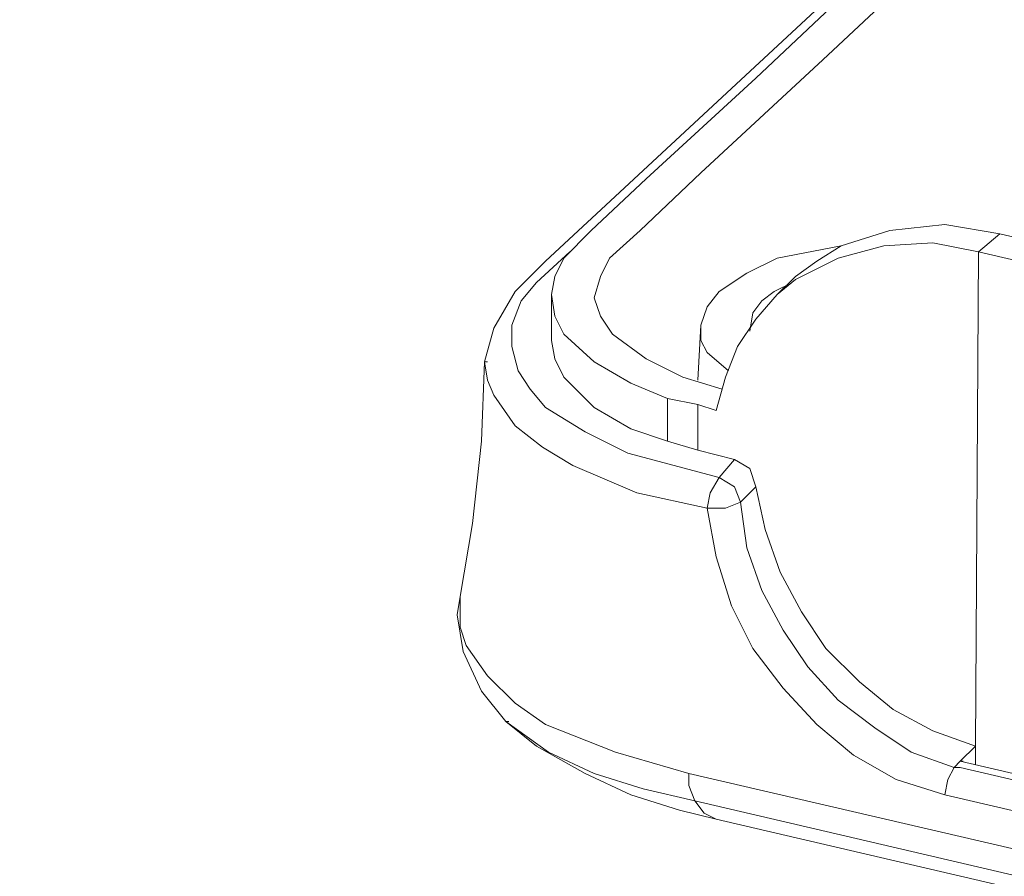
# Model space of a CAD drawing. Units: centimetres. Extents: x -22.4 to 6.2, y -30.9 to -11.
# Drawn here: x -12.9 to -11.5, y -26.6 to -25.4 of the extents above; entities that cross this region are included whole.
import ezdxf

# ---------------------------------------------------------------- set-up
doc = ezdxf.new("R2010")
doc.units = ezdxf.units.CM
doc.header["$MEASUREMENT"] = 0
doc.layers.add('layer 1', color=7, linetype='Continuous')

msp = doc.modelspace()

# ---------------------------------------------------------------- linework, layer by layer
at = {"layer": 'layer 1', "lineweight": 9}
for points, knots in [([(-21.92211, -30.90598), (-21.92211, -30.90598), (6.24226, -30.90598), (6.24226, -30.90598), (6.24226, -30.90598), (6.24226, -30.90598), (6.24226, -11.33528), (6.24226, -11.33528), (6.24226, -11.33528), (6.24226, -11.33528), (-21.92211, -11.33528), (-21.92211, -11.33528), (-21.92211, -11.33528), (-21.92211, -11.33528), (-21.92211, -30.90598), (-21.92211, -30.90598)], [0, 0, 0, 0, 0.2, 0.2, 0.2, 0.2, 0.4, 0.4, 0.4, 0.4, 0.6, 0.6, 0.6, 0.6, 1, 1, 1, 1]), ([(-10.85992, -24.59514), (-10.85992, -24.59514), (-10.86415, -24.59937), (-10.86415, -24.59937), (-10.86415, -24.59937), (-10.86415, -24.59937), (-10.91072, -24.62901), (-10.91072, -24.62901), (-10.91072, -24.62901), (-10.91072, -24.62901), (-10.94882, -24.66711), (-10.94882, -24.66711), (-10.94882, -24.66711), (-10.94882, -24.66711), (-12.12992, -25.76354), (-12.12992, -25.76354)], [0, 0, 0, 0, 0.2, 0.2, 0.2, 0.2, 0.4, 0.4, 0.4, 0.4, 0.6, 0.6, 0.6, 0.6, 1, 1, 1, 1]), ([(-12.06219, -25.81434), (-12.06219, -25.81434), (-12.05372, -25.78471), (-12.05372, -25.78471), (-12.05372, -25.78471), (-12.05372, -25.78471), (-12.04102, -25.75931), (-12.04102, -25.75931), (-12.04102, -25.75931), (-12.04102, -25.75931), (-11.99869, -25.72121), (-11.99869, -25.72121), (-11.99869, -25.72121), (-11.99869, -25.72121), (-11.91402, -25.64077), (-11.91402, -25.64077), (-11.91402, -25.64077), (-11.91402, -25.64077), (-11.74469, -25.48414), (-11.74469, -25.48414), (-11.74469, -25.48414), (-11.74469, -25.48414), (-11.41025, -25.17087), (-11.41025, -25.17087)], [0, 0, 0, 0, 0.1428571, 0.1428571, 0.1428571, 0.1428571, 0.2857143, 0.2857143, 0.2857143, 0.2857143, 0.4285714, 0.4285714, 0.4285714, 0.4285714, 0.5714286, 0.5714286, 0.5714286, 0.5714286, 0.7142857, 0.7142857, 0.7142857, 0.7142857, 1, 1, 1, 1]), ([(-12.12145, -25.81011), (-12.12145, -25.81011), (-12.11722, -25.78471), (-12.11722, -25.78471), (-12.11722, -25.78471), (-12.11722, -25.78471), (-12.10452, -25.75931), (-12.10452, -25.75931), (-12.10452, -25.75931), (-12.10452, -25.75931), (-12.06642, -25.72121), (-12.06642, -25.72121), (-12.06642, -25.72121), (-12.06642, -25.72121), (-11.99022, -25.64924), (-11.99022, -25.64924), (-11.99022, -25.64924), (-11.99022, -25.64924), (-11.83782, -25.50954), (-11.83782, -25.50954), (-11.83782, -25.50954), (-11.83782, -25.50954), (-11.53302, -25.22167), (-11.53302, -25.22167)], [0, 0, 0, 0, 0.1428571, 0.1428571, 0.1428571, 0.1428571, 0.2857143, 0.2857143, 0.2857143, 0.2857143, 0.4285714, 0.4285714, 0.4285714, 0.4285714, 0.5714286, 0.5714286, 0.5714286, 0.5714286, 0.7142857, 0.7142857, 0.7142857, 0.7142857, 1, 1, 1, 1]), ([(-11.78279, -25.78471), (-11.78279, -25.78471), (-11.75315, -25.76354), (-11.75315, -25.76354), (-11.75315, -25.76354), (-11.75315, -25.76354), (-11.71929, -25.74237), (-11.71929, -25.74237), (-11.71929, -25.74237), (-11.71929, -25.74237), (-11.65155, -25.72121), (-11.65155, -25.72121), (-11.65155, -25.72121), (-11.65155, -25.72121), (-11.57535, -25.71274), (-11.57535, -25.71274), (-11.57535, -25.71274), (-11.57535, -25.71274), (-11.49915, -25.72544), (-11.49915, -25.72544)], [0, 0, 0, 0, 0.1666667, 0.1666667, 0.1666667, 0.1666667, 0.3333333, 0.3333333, 0.3333333, 0.3333333, 0.5, 0.5, 0.5, 0.5, 0.6666667, 0.6666667, 0.6666667, 0.6666667, 1, 1, 1, 1]), ([(-11.71929, -25.74237), (-11.71929, -25.74237), (-11.80819, -25.75931), (-11.80819, -25.75931), (-11.80819, -25.75931), (-11.80819, -25.75931), (-11.85052, -25.78047), (-11.85052, -25.78047), (-11.85052, -25.78047), (-11.85052, -25.78047), (-11.88862, -25.80587), (-11.88862, -25.80587)], [0, 0, 0, 0, 0.25, 0.25, 0.25, 0.25, 0.5, 0.5, 0.5, 0.5, 1, 1, 1, 1]), ([(-11.78279, -25.78894), (-11.78279, -25.78894), (-11.72352, -25.75931), (-11.72352, -25.75931), (-11.72352, -25.75931), (-11.72352, -25.75931), (-11.66002, -25.74237), (-11.66002, -25.74237), (-11.66002, -25.74237), (-11.66002, -25.74237), (-11.59229, -25.73814), (-11.59229, -25.73814), (-11.59229, -25.73814), (-11.59229, -25.73814), (-11.52879, -25.75084), (-11.52879, -25.75084)], [0, 0, 0, 0, 0.2, 0.2, 0.2, 0.2, 0.4, 0.4, 0.4, 0.4, 0.6, 0.6, 0.6, 0.6, 1, 1, 1, 1]), ([(-11.88862, -26.06411), (-11.88862, -26.06411), (-12.01562, -26.03024), (-12.01562, -26.03024), (-12.01562, -26.03024), (-12.01562, -26.03024), (-12.07489, -26.00061), (-12.07489, -26.00061), (-12.07489, -26.00061), (-12.07489, -26.00061), (-12.12992, -25.96674), (-12.12992, -25.96674), (-12.12992, -25.96674), (-12.12992, -25.96674), (-12.15109, -25.94134), (-12.15109, -25.94134), (-12.15109, -25.94134), (-12.15109, -25.94134), (-12.16802, -25.91594), (-12.16802, -25.91594), (-12.16802, -25.91594), (-12.16802, -25.91594), (-12.17649, -25.88207), (-12.17649, -25.88207), (-12.17649, -25.88207), (-12.17649, -25.88207), (-12.17649, -25.85244), (-12.17649, -25.85244), (-12.17649, -25.85244), (-12.17649, -25.85244), (-12.16379, -25.81857), (-12.16379, -25.81857), (-12.16379, -25.81857), (-12.16379, -25.81857), (-12.14262, -25.79317), (-12.14262, -25.79317), (-12.14262, -25.79317), (-12.14262, -25.79317), (-12.09605, -25.75084), (-12.09605, -25.75084)], [0, 0, 0, 0, 0.0909091, 0.0909091, 0.0909091, 0.0909091, 0.1818182, 0.1818182, 0.1818182, 0.1818182, 0.2727273, 0.2727273, 0.2727273, 0.2727273, 0.3636364, 0.3636364, 0.3636364, 0.3636364, 0.4545455, 0.4545455, 0.4545455, 0.4545455, 0.5454545, 0.5454545, 0.5454545, 0.5454545, 0.6363636, 0.6363636, 0.6363636, 0.6363636, 0.7272727, 0.7272727, 0.7272727, 0.7272727, 0.8181818, 0.8181818, 0.8181818, 0.8181818, 1, 1, 1, 1]), ([(-11.52879, -25.75084), (-11.52879, -25.75084), (-11.53302, -26.43664), (-11.53302, -26.43664), (-11.53302, -26.43664), (-11.53302, -26.43664), (-11.53302, -26.46204), (-11.53302, -26.46204)], [0, 0, 0, 0, 0.3333333, 0.3333333, 0.3333333, 0.3333333, 1, 1, 1, 1]), ([(-11.52879, -25.75084), (-11.52879, -25.75084), (-7.90505, -26.59327), (-7.90505, -26.59327), (-7.90505, -26.59327), (-7.90505, -26.59327), (-7.83732, -26.61444), (-7.83732, -26.61444), (-7.83732, -26.61444), (-7.83732, -26.61444), (-7.77382, -26.64407), (-7.77382, -26.64407), (-7.77382, -26.64407), (-7.77382, -26.64407), (-7.71455, -26.68641), (-7.71455, -26.68641), (-7.71455, -26.68641), (-7.71455, -26.68641), (-7.66375, -26.73297), (-7.66375, -26.73297), (-7.66375, -26.73297), (-7.66375, -26.73297), (-7.61719, -26.78801), (-7.61719, -26.78801), (-7.61719, -26.78801), (-7.61719, -26.78801), (-7.57909, -26.85151), (-7.57909, -26.85151), (-7.57909, -26.85151), (-7.57909, -26.85151), (-7.54945, -26.91501), (-7.54945, -26.91501), (-7.54945, -26.91501), (-7.54945, -26.91501), (-7.53252, -26.98697), (-7.53252, -26.98697)], [0, 0, 0, 0, 0.1, 0.1, 0.1, 0.1, 0.2, 0.2, 0.2, 0.2, 0.3, 0.3, 0.3, 0.3, 0.4, 0.4, 0.4, 0.4, 0.5, 0.5, 0.5, 0.5, 0.6, 0.6, 0.6, 0.6, 0.7, 0.7, 0.7, 0.7, 0.8, 0.8, 0.8, 0.8, 1, 1, 1, 1]), ([(-12.12992, -25.76354), (-12.12992, -25.76354), (-12.17225, -25.80587), (-12.17225, -25.80587), (-12.17225, -25.80587), (-12.17225, -25.80587), (-12.20189, -25.85667), (-12.20189, -25.85667), (-12.20189, -25.85667), (-12.20189, -25.85667), (-12.21459, -25.90324), (-12.21459, -25.90324)], [0, 0, 0, 0, 0.25, 0.25, 0.25, 0.25, 0.5, 0.5, 0.5, 0.5, 1, 1, 1, 1]), ([(-11.81242, -25.80587), (-11.81242, -25.80587), (-11.80395, -25.80164), (-11.80395, -25.80164), (-11.80395, -25.80164), (-11.80395, -25.80164), (-11.79549, -25.79741), (-11.79549, -25.79741)], [0, 0, 0, 0, 0.3333333, 0.3333333, 0.3333333, 0.3333333, 1, 1, 1, 1]), ([(-11.96059, -25.95404), (-11.96059, -25.95404), (-12.01139, -25.93287), (-12.01139, -25.93287), (-12.01139, -25.93287), (-12.01139, -25.93287), (-12.06219, -25.90324), (-12.06219, -25.90324), (-12.06219, -25.90324), (-12.06219, -25.90324), (-12.10452, -25.86514), (-12.10452, -25.86514), (-12.10452, -25.86514), (-12.10452, -25.86514), (-12.11722, -25.83974), (-12.11722, -25.83974), (-12.11722, -25.83974), (-12.11722, -25.83974), (-12.12145, -25.81011), (-12.12145, -25.81011)], [0, 0, 0, 0, 0.1666667, 0.1666667, 0.1666667, 0.1666667, 0.3333333, 0.3333333, 0.3333333, 0.3333333, 0.5, 0.5, 0.5, 0.5, 0.6666667, 0.6666667, 0.6666667, 0.6666667, 1, 1, 1, 1]), ([(-11.88439, -25.94134), (-11.88439, -25.94134), (-11.93942, -25.92441), (-11.93942, -25.92441), (-11.93942, -25.92441), (-11.93942, -25.92441), (-11.99022, -25.89901), (-11.99022, -25.89901), (-11.99022, -25.89901), (-11.99022, -25.89901), (-12.03679, -25.86514), (-12.03679, -25.86514), (-12.03679, -25.86514), (-12.03679, -25.86514), (-12.05372, -25.83974), (-12.05372, -25.83974), (-12.05372, -25.83974), (-12.05372, -25.83974), (-12.06219, -25.81434), (-12.06219, -25.81434)], [0, 0, 0, 0, 0.1666667, 0.1666667, 0.1666667, 0.1666667, 0.3333333, 0.3333333, 0.3333333, 0.3333333, 0.5, 0.5, 0.5, 0.5, 0.6666667, 0.6666667, 0.6666667, 0.6666667, 1, 1, 1, 1]), ([(-11.88862, -25.80587), (-11.88862, -25.80587), (-11.90555, -25.82704), (-11.90555, -25.82704), (-11.90555, -25.82704), (-11.90555, -25.82704), (-11.91402, -25.85244), (-11.91402, -25.85244)], [0, 0, 0, 0, 0.3333333, 0.3333333, 0.3333333, 0.3333333, 1, 1, 1, 1]), ([(-11.89285, -25.97097), (-11.89285, -25.97097), (-11.88015, -25.92441), (-11.88015, -25.92441), (-11.88015, -25.92441), (-11.88015, -25.92441), (-11.86322, -25.88207), (-11.86322, -25.88207), (-11.86322, -25.88207), (-11.86322, -25.88207), (-11.83782, -25.84397), (-11.83782, -25.84397), (-11.83782, -25.84397), (-11.83782, -25.84397), (-11.80819, -25.81011), (-11.80819, -25.81011)], [0, 0, 0, 0, 0.2, 0.2, 0.2, 0.2, 0.4, 0.4, 0.4, 0.4, 0.6, 0.6, 0.6, 0.6, 1, 1, 1, 1]), ([(-11.84629, -25.86091), (-11.84629, -25.86091), (-11.84205, -25.83551), (-11.84205, -25.83551), (-11.84205, -25.83551), (-11.84205, -25.83551), (-11.82935, -25.81857), (-11.82935, -25.81857)], [0, 0, 0, 0, 0.3333333, 0.3333333, 0.3333333, 0.3333333, 1, 1, 1, 1]), ([(-11.91402, -25.85244), (-11.91402, -25.85244), (-11.91402, -25.87361), (-11.91402, -25.87361), (-11.91402, -25.87361), (-11.91402, -25.87361), (-11.90555, -25.89054), (-11.90555, -25.89054), (-11.90555, -25.89054), (-11.90555, -25.89054), (-11.87592, -25.91594), (-11.87592, -25.91594)], [0, 0, 0, 0, 0.25, 0.25, 0.25, 0.25, 0.5, 0.5, 0.5, 0.5, 1, 1, 1, 1]), ([(-12.12145, -25.87361), (-12.12145, -25.87361), (-12.11722, -25.89901), (-12.11722, -25.89901), (-12.11722, -25.89901), (-12.11722, -25.89901), (-12.10452, -25.92441), (-12.10452, -25.92441), (-12.10452, -25.92441), (-12.10452, -25.92441), (-12.06219, -25.96674), (-12.06219, -25.96674), (-12.06219, -25.96674), (-12.06219, -25.96674), (-12.01139, -25.99637), (-12.01139, -25.99637), (-12.01139, -25.99637), (-12.01139, -25.99637), (-11.96059, -26.01331), (-11.96059, -26.01331)], [0, 0, 0, 0, 0.1666667, 0.1666667, 0.1666667, 0.1666667, 0.3333333, 0.3333333, 0.3333333, 0.3333333, 0.5, 0.5, 0.5, 0.5, 0.6666667, 0.6666667, 0.6666667, 0.6666667, 1, 1, 1, 1]), ([(-12.21459, -25.90324), (-12.21459, -25.90324), (-12.21882, -26.01331), (-12.21882, -26.01331), (-12.21882, -26.01331), (-12.21882, -26.01331), (-12.23152, -26.12761), (-12.23152, -26.12761), (-12.23152, -26.12761), (-12.23152, -26.12761), (-12.24845, -26.22921), (-12.24845, -26.22921)], [0, 0, 0, 0, 0.25, 0.25, 0.25, 0.25, 0.5, 0.5, 0.5, 0.5, 1, 1, 1, 1]), ([(-7.60025, -27.10974), (-7.60025, -27.10974), (-7.61295, -27.16901), (-7.61295, -27.16901), (-7.61295, -27.16901), (-7.61295, -27.16901), (-7.63835, -27.22404), (-7.63835, -27.22404), (-7.63835, -27.22404), (-7.63835, -27.22404), (-7.67645, -27.27061), (-7.67645, -27.27061), (-7.67645, -27.27061), (-7.67645, -27.27061), (-7.72302, -27.30871), (-7.72302, -27.30871), (-7.72302, -27.30871), (-7.72302, -27.30871), (-7.77805, -27.33834), (-7.77805, -27.33834), (-7.77805, -27.33834), (-7.77805, -27.33834), (-7.83732, -27.35103), (-7.83732, -27.35103), (-7.83732, -27.35103), (-7.83732, -27.35103), (-7.89659, -27.35526), (-7.89659, -27.35526), (-7.89659, -27.35526), (-7.89659, -27.35526), (-7.95585, -27.34679), (-7.95585, -27.34679), (-7.95585, -27.34679), (-7.95585, -27.34679), (-11.57535, -26.50437), (-11.57535, -26.50437), (-11.57535, -26.50437), (-11.57535, -26.50437), (-11.64309, -26.48321), (-11.64309, -26.48321), (-11.64309, -26.48321), (-11.64309, -26.48321), (-11.70235, -26.44934), (-11.70235, -26.44934), (-11.70235, -26.44934), (-11.70235, -26.44934), (-11.75315, -26.40701), (-11.75315, -26.40701), (-11.75315, -26.40701), (-11.75315, -26.40701), (-11.79972, -26.35621), (-11.79972, -26.35621), (-11.79972, -26.35621), (-11.79972, -26.35621), (-11.84205, -26.30117), (-11.84205, -26.30117), (-11.84205, -26.30117), (-11.84205, -26.30117), (-11.87169, -26.24191), (-11.87169, -26.24191), (-11.87169, -26.24191), (-11.87169, -26.24191), (-11.89285, -26.17417), (-11.89285, -26.17417), (-11.89285, -26.17417), (-11.89285, -26.17417), (-11.90555, -26.10644), (-11.90555, -26.10644), (-11.90555, -26.10644), (-11.90555, -26.10644), (-12.00292, -26.08527), (-12.00292, -26.08527), (-12.00292, -26.08527), (-12.00292, -26.08527), (-12.09182, -26.04717), (-12.09182, -26.04717), (-12.09182, -26.04717), (-12.09182, -26.04717), (-12.13415, -26.02177), (-12.13415, -26.02177), (-12.13415, -26.02177), (-12.13415, -26.02177), (-12.17225, -25.99214), (-12.17225, -25.99214), (-12.17225, -25.99214), (-12.17225, -25.99214), (-12.20189, -25.94981), (-12.20189, -25.94981), (-12.20189, -25.94981), (-12.20189, -25.94981), (-12.21035, -25.92864), (-12.21035, -25.92864), (-12.21035, -25.92864), (-12.21035, -25.92864), (-12.21459, -25.90324), (-12.21459, -25.90324)], [0, 0, 0, 0, 0.04, 0.04, 0.04, 0.04, 0.08, 0.08, 0.08, 0.08, 0.12, 0.12, 0.12, 0.12, 0.16, 0.16, 0.16, 0.16, 0.2, 0.2, 0.2, 0.2, 0.24, 0.24, 0.24, 0.24, 0.28, 0.28, 0.28, 0.28, 0.32, 0.32, 0.32, 0.32, 0.36, 0.36, 0.36, 0.36, 0.4, 0.4, 0.4, 0.4, 0.44, 0.44, 0.44, 0.44, 0.48, 0.48, 0.48, 0.48, 0.52, 0.52, 0.52, 0.52, 0.56, 0.56, 0.56, 0.56, 0.6, 0.6, 0.6, 0.6, 0.64, 0.64, 0.64, 0.64, 0.68, 0.68, 0.68, 0.68, 0.72, 0.72, 0.72, 0.72, 0.76, 0.76, 0.76, 0.76, 0.8, 0.8, 0.8, 0.8, 0.84, 0.84, 0.84, 0.84, 0.88, 0.88, 0.88, 0.88, 0.92, 0.92, 0.92, 0.92, 1, 1, 1, 1]), ([(-11.86745, -26.03871), (-11.86745, -26.03871), (-11.84629, -26.05141), (-11.84629, -26.05141), (-11.84629, -26.05141), (-11.84629, -26.05141), (-11.83782, -26.07681), (-11.83782, -26.07681)], [0, 0, 0, 0, 0.3333333, 0.3333333, 0.3333333, 0.3333333, 1, 1, 1, 1]), ([(-11.85899, -26.09797), (-11.85899, -26.09797), (-11.86745, -26.07681), (-11.86745, -26.07681), (-11.86745, -26.07681), (-11.86745, -26.07681), (-11.88862, -26.06411), (-11.88862, -26.06411), (-11.88862, -26.06411), (-11.88862, -26.06411), (-11.90132, -26.08527), (-11.90132, -26.08527), (-11.90132, -26.08527), (-11.90132, -26.08527), (-11.90555, -26.10644), (-11.90555, -26.10644), (-11.90555, -26.10644), (-11.90555, -26.10644), (-11.88015, -26.10644), (-11.88015, -26.10644), (-11.88015, -26.10644), (-11.88015, -26.10644), (-11.85899, -26.09797), (-11.85899, -26.09797)], [0, 0, 0, 0, 0.1428571, 0.1428571, 0.1428571, 0.1428571, 0.2857143, 0.2857143, 0.2857143, 0.2857143, 0.4285714, 0.4285714, 0.4285714, 0.4285714, 0.5714286, 0.5714286, 0.5714286, 0.5714286, 0.7142857, 0.7142857, 0.7142857, 0.7142857, 1, 1, 1, 1]), ([(-11.83782, -26.07681), (-11.83782, -26.07681), (-11.82512, -26.13607), (-11.82512, -26.13607), (-11.82512, -26.13607), (-11.82512, -26.13607), (-11.80395, -26.19534), (-11.80395, -26.19534), (-11.80395, -26.19534), (-11.80395, -26.19534), (-11.77432, -26.25037), (-11.77432, -26.25037), (-11.77432, -26.25037), (-11.77432, -26.25037), (-11.74045, -26.30117), (-11.74045, -26.30117), (-11.74045, -26.30117), (-11.74045, -26.30117), (-11.69389, -26.34774), (-11.69389, -26.34774), (-11.69389, -26.34774), (-11.69389, -26.34774), (-11.64732, -26.38584), (-11.64732, -26.38584), (-11.64732, -26.38584), (-11.64732, -26.38584), (-11.59229, -26.41547), (-11.59229, -26.41547), (-11.59229, -26.41547), (-11.59229, -26.41547), (-11.53302, -26.43664), (-11.53302, -26.43664)], [0, 0, 0, 0, 0.1111111, 0.1111111, 0.1111111, 0.1111111, 0.2222222, 0.2222222, 0.2222222, 0.2222222, 0.3333333, 0.3333333, 0.3333333, 0.3333333, 0.4444444, 0.4444444, 0.4444444, 0.4444444, 0.5555556, 0.5555556, 0.5555556, 0.5555556, 0.6666667, 0.6666667, 0.6666667, 0.6666667, 0.7777778, 0.7777778, 0.7777778, 0.7777778, 1, 1, 1, 1]), ([(-11.56265, -26.46627), (-11.56265, -26.46627), (-11.62192, -26.44511), (-11.62192, -26.44511), (-11.62192, -26.44511), (-11.62192, -26.44511), (-11.67272, -26.41124), (-11.67272, -26.41124), (-11.67272, -26.41124), (-11.67272, -26.41124), (-11.72352, -26.37314), (-11.72352, -26.37314), (-11.72352, -26.37314), (-11.72352, -26.37314), (-11.76585, -26.32657), (-11.76585, -26.32657), (-11.76585, -26.32657), (-11.76585, -26.32657), (-11.79972, -26.27577), (-11.79972, -26.27577), (-11.79972, -26.27577), (-11.79972, -26.27577), (-11.82935, -26.22074), (-11.82935, -26.22074), (-11.82935, -26.22074), (-11.82935, -26.22074), (-11.85052, -26.16147), (-11.85052, -26.16147), (-11.85052, -26.16147), (-11.85052, -26.16147), (-11.85899, -26.09797), (-11.85899, -26.09797)], [0, 0, 0, 0, 0.1111111, 0.1111111, 0.1111111, 0.1111111, 0.2222222, 0.2222222, 0.2222222, 0.2222222, 0.3333333, 0.3333333, 0.3333333, 0.3333333, 0.4444444, 0.4444444, 0.4444444, 0.4444444, 0.5555556, 0.5555556, 0.5555556, 0.5555556, 0.6666667, 0.6666667, 0.6666667, 0.6666667, 0.7777778, 0.7777778, 0.7777778, 0.7777778, 1, 1, 1, 1]), ([(-12.24845, -26.22921), (-12.24845, -26.22921), (-12.25269, -26.25461), (-12.25269, -26.25461), (-12.25269, -26.25461), (-12.25269, -26.25461), (-12.24422, -26.30541), (-12.24422, -26.30541), (-12.24422, -26.30541), (-12.24422, -26.30541), (-12.21882, -26.36044), (-12.21882, -26.36044), (-12.21882, -26.36044), (-12.21882, -26.36044), (-12.18495, -26.40277), (-12.18495, -26.40277)], [0, 0, 0, 0, 0.2, 0.2, 0.2, 0.2, 0.4, 0.4, 0.4, 0.4, 0.6, 0.6, 0.6, 0.6, 1, 1, 1, 1]), ([(-11.93095, -26.47474), (-11.93095, -26.47474), (-12.03255, -26.44511), (-12.03255, -26.44511), (-12.03255, -26.44511), (-12.03255, -26.44511), (-12.12992, -26.40701), (-12.12992, -26.40701), (-12.12992, -26.40701), (-12.12992, -26.40701), (-12.17225, -26.37737), (-12.17225, -26.37737), (-12.17225, -26.37737), (-12.17225, -26.37737), (-12.21035, -26.33927), (-12.21035, -26.33927), (-12.21035, -26.33927), (-12.21035, -26.33927), (-12.23999, -26.29694), (-12.23999, -26.29694), (-12.23999, -26.29694), (-12.23999, -26.29694), (-12.24845, -26.27154), (-12.24845, -26.27154), (-12.24845, -26.27154), (-12.24845, -26.27154), (-12.24845, -26.24614), (-12.24845, -26.24614)], [0, 0, 0, 0, 0.125, 0.125, 0.125, 0.125, 0.25, 0.25, 0.25, 0.25, 0.375, 0.375, 0.375, 0.375, 0.5, 0.5, 0.5, 0.5, 0.625, 0.625, 0.625, 0.625, 0.75, 0.75, 0.75, 0.75, 1, 1, 1, 1]), ([(-11.92249, -26.51284), (-11.92249, -26.51284), (-11.99445, -26.49591), (-11.99445, -26.49591), (-11.99445, -26.49591), (-11.99445, -26.49591), (-12.06219, -26.47474), (-12.06219, -26.47474), (-12.06219, -26.47474), (-12.06219, -26.47474), (-12.12569, -26.44511), (-12.12569, -26.44511), (-12.12569, -26.44511), (-12.12569, -26.44511), (-12.18495, -26.40277), (-12.18495, -26.40277)], [0, 0, 0, 0, 0.2, 0.2, 0.2, 0.2, 0.4, 0.4, 0.4, 0.4, 0.6, 0.6, 0.6, 0.6, 1, 1, 1, 1]), ([(-12.18495, -26.40277), (-12.18495, -26.40277), (-12.14262, -26.43664), (-12.14262, -26.43664), (-12.14262, -26.43664), (-12.14262, -26.43664), (-12.07489, -26.47474), (-12.07489, -26.47474), (-12.07489, -26.47474), (-12.07489, -26.47474), (-12.01139, -26.50437), (-12.01139, -26.50437), (-12.01139, -26.50437), (-12.01139, -26.50437), (-11.94365, -26.52554), (-11.94365, -26.52554)], [0, 0, 0, 0, 0.2, 0.2, 0.2, 0.2, 0.4, 0.4, 0.4, 0.4, 0.6, 0.6, 0.6, 0.6, 1, 1, 1, 1]), ([(-11.56265, -26.46627), (-11.56265, -26.46627), (-11.55419, -26.45781), (-11.55419, -26.45781), (-11.55419, -26.45781), (-11.55419, -26.45781), (-11.53302, -26.43664), (-11.53302, -26.43664)], [0, 0, 0, 0, 0.3333333, 0.3333333, 0.3333333, 0.3333333, 1, 1, 1, 1]), ([(-11.57535, -26.50437), (-11.57535, -26.50437), (-11.57112, -26.48321), (-11.57112, -26.48321), (-11.57112, -26.48321), (-11.57112, -26.48321), (-11.56265, -26.46627), (-11.56265, -26.46627)], [0, 0, 0, 0, 0.3333333, 0.3333333, 0.3333333, 0.3333333, 1, 1, 1, 1]), ([(-11.56265, -26.46627), (-11.56265, -26.46627), (-11.55842, -26.46627), (-11.55842, -26.46627), (-11.55842, -26.46627), (-11.55842, -26.46627), (-11.55419, -26.46627), (-11.55419, -26.46627), (-11.55419, -26.46627), (-11.55419, -26.46627), (-7.93892, -27.30871), (-7.93892, -27.30871)], [0, 0, 0, 0, 0.25, 0.25, 0.25, 0.25, 0.5, 0.5, 0.5, 0.5, 1, 1, 1, 1]), ([(-11.92249, -26.51284), (-11.92249, -26.51284), (-11.93095, -26.49167), (-11.93095, -26.49167), (-11.93095, -26.49167), (-11.93095, -26.49167), (-11.93095, -26.47474), (-11.93095, -26.47474)], [0, 0, 0, 0, 0.3333333, 0.3333333, 0.3333333, 0.3333333, 1, 1, 1, 1]), ([(-11.92249, -26.51284), (-11.92249, -26.51284), (-11.90979, -26.52977), (-11.90979, -26.52977), (-11.90979, -26.52977), (-11.90979, -26.52977), (-11.89285, -26.53824), (-11.89285, -26.53824)], [0, 0, 0, 0, 0.3333333, 0.3333333, 0.3333333, 0.3333333, 1, 1, 1, 1])]:
    msp.add_open_spline(points, degree=3, knots=knots, dxfattribs=at)
for points in [[(-11.49915, -25.72544), (-11.49915, -25.72544), (-11.52879, -25.75084), (-11.52879, -25.75084)], [(-7.87965, -26.56787), (-7.87965, -26.56787), (-11.49915, -25.72544), (-11.49915, -25.72544)], [(-11.80819, -25.81011), (-11.80819, -25.81011), (-11.78279, -25.78471), (-11.78279, -25.78471)], [(-11.78279, -25.78894), (-11.78279, -25.78894), (-11.80819, -25.81011), (-11.80819, -25.81011)], [(-12.12145, -25.81011), (-12.12145, -25.81011), (-12.12145, -25.87361), (-12.12145, -25.87361)], [(-11.82935, -25.81857), (-11.82935, -25.81857), (-11.81242, -25.80587), (-11.81242, -25.80587)], [(-11.91825, -25.92864), (-11.91825, -25.92864), (-11.91402, -25.85244), (-11.91402, -25.85244)], [(-12.21459, -25.90324), (-12.21459, -25.90324), (-12.21035, -25.90324), (-12.21035, -25.90324)], [(-11.96059, -25.95404), (-11.96059, -25.95404), (-11.91825, -25.96251), (-11.91825, -25.96251)], [(-11.96059, -26.01331), (-11.96059, -26.01331), (-11.96059, -25.95404), (-11.96059, -25.95404)], [(-11.89285, -25.97097), (-11.89285, -25.97097), (-11.91825, -25.96251), (-11.91825, -25.96251)], [(-11.91825, -26.02601), (-11.91825, -26.02601), (-11.91825, -25.96251), (-11.91825, -25.96251)], [(-11.91825, -26.02601), (-11.91825, -26.02601), (-11.96059, -26.01331), (-11.96059, -26.01331)], [(-11.86745, -26.03871), (-11.86745, -26.03871), (-11.91825, -26.02601), (-11.91825, -26.02601)], [(-11.88862, -26.06411), (-11.88862, -26.06411), (-11.86745, -26.03871), (-11.86745, -26.03871)], [(-11.85899, -26.09797), (-11.85899, -26.09797), (-11.83782, -26.07681), (-11.83782, -26.07681)], [(-12.24845, -26.22921), (-12.24845, -26.22921), (-12.24845, -26.24614), (-12.24845, -26.24614)], [(-12.18495, -26.40277), (-12.18495, -26.40277), (-12.18072, -26.40277), (-12.18072, -26.40277)], [(-11.55419, -26.45781), (-11.55419, -26.45781), (-11.54995, -26.45781), (-11.54995, -26.45781)], [(-7.93469, -27.30024), (-7.93469, -27.30024), (-11.55419, -26.45781), (-11.55419, -26.45781)], [(-7.60872, -27.47803), (-7.60872, -27.47803), (-11.93095, -26.47474), (-11.93095, -26.47474)], [(-7.60449, -27.52036), (-7.60449, -27.52036), (-11.92249, -26.51284), (-11.92249, -26.51284)], [(-11.94365, -26.52554), (-11.94365, -26.52554), (-11.89285, -26.53824), (-11.89285, -26.53824)], [(-11.89285, -26.53824), (-11.89285, -26.53824), (-7.57062, -27.54576), (-7.57062, -27.54576)]]:
    msp.add_open_spline(points, degree=3, dxfattribs=at)

doc.saveas('drawing.dxf')
